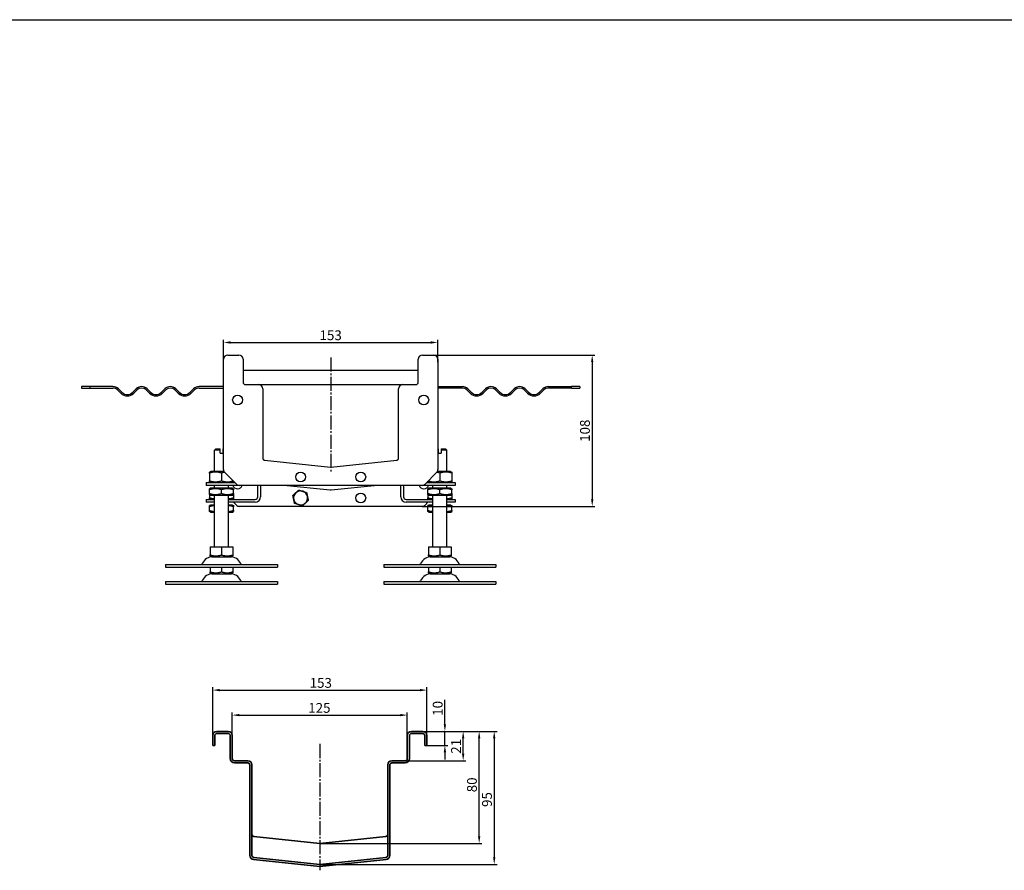
# Model space of a CAD drawing. Units: millimetres. Extents: x 7096 to 26156, y -20428 to 2482.
# Drawn here: x 15300 to 16003, y -6914 to -6307 of the extents above; entities that cross this region are included whole.
import ezdxf

# ---------------------------------------------------------------- set-up
doc = ezdxf.new("R2010")
doc.units = ezdxf.units.MM
doc.linetypes.add('GEN7', pattern=[13.75, 10, -1.25, 1.25, -1.25])
doc.layers.add('5', color=3, linetype='Continuous')
doc.layers.add('7', color=4, linetype='GEN7')
doc.layers.add('Viditelná (ISO)', color=7, linetype='Continuous', lineweight=35)
doc.styles.add('Text poznámky (ISO)', font='tahoma.ttf')
doc.dimstyles.new('Výchozí (ISO)', dxfattribs={"dimtxt": 3.5, "dimasz": 2.5, "dimexe": 1, "dimexo": 0, "dimgap": 0.762, "dimtad": 1, "dimrnd": 1e-08, "dimtxsty": 'Text poznámky (ISO)', "dimcen": 0.09, "dimdle": 10, "dimclrd": 256, "dimclre": 256, "dimclrt": 256, "dimazin": 2, "dimtfac": 1.001486, "dimtmove": 0, "dimatfit": 3, "dimfxl": 1, "dimtolj": 1, "dimlwd": -1, "dimlwe": -1, "dimarcsym": 0})

# ---------------------------------------------------------------- blocks, each defined once
blk = doc.blocks.new('*D52')
at = {"layer": '5', "transparency": 16777216}
for p, q in [((15591.46, -6546.07), (15710.75, -6546.07)), ((15708.75, -6551.07), (15708.75, -6649.07)), ((15587.22, -6654.07), (15710.75, -6654.07))]:
    blk.add_line(p, q, dxfattribs=at)
for points in [[(15709.59, -6551.07), (15707.92, -6551.07), (15708.75, -6546.07)], [(15707.92, -6649.07), (15709.59, -6649.07), (15708.75, -6654.07)]]:
    blk.add_solid(points, dxfattribs=at)
at = {"layer": 'Defpoints', "color": 0, "transparency": 16777216}
for p in [(15591.46, -6546.07), (15587.22, -6654.07), (15708.75, -6654.07)]:
    blk.add_point(p, dxfattribs=at)
at = {"layer": '5', "transparency": 16777216, "insert": (15703.57, -6600.07), "char_height": 7, "attachment_point": 5, "rotation": 90, "style": 'Text poznámky (ISO)'}
blk.add_mtext('\\A1;108', dxfattribs=at)
blk = doc.blocks.new('*D53')
at = {"layer": '5', "transparency": 16777216}
for p, q in [((15445.46, -6549.07), (15445.46, -6535.07)), ((15450.46, -6537.07), (15593.46, -6537.07)), ((15598.46, -6551.15), (15598.46, -6535.07))]:
    blk.add_line(p, q, dxfattribs=at)
for points in [[(15450.46, -6536.23), (15450.46, -6537.9), (15445.46, -6537.07)], [(15593.46, -6537.9), (15593.46, -6536.23), (15598.46, -6537.07)]]:
    blk.add_solid(points, dxfattribs=at)
at = {"layer": 'Defpoints', "color": 0, "transparency": 16777216}
for p in [(15598.46, -6537.07), (15445.46, -6549.07), (15598.46, -6551.15)]:
    blk.add_point(p, dxfattribs=at)
at = {"layer": '5', "transparency": 16777216, "insert": (15521.96, -6531.9), "char_height": 7, "attachment_point": 5, "style": 'Text poznámky (ISO)'}
blk.add_mtext('\\A1;153', dxfattribs=at)
blk = doc.blocks.new('*D54')
at = {"layer": '5', "transparency": 16777216}
for p, q in [((15585.65, -6814.73), (15630.03, -6814.73)), ((15628.03, -6889.73), (15628.03, -6819.73)), ((15514.2, -6894.73), (15630.03, -6894.73))]:
    blk.add_line(p, q, dxfattribs=at)
for points in [[(15628.86, -6819.73), (15627.2, -6819.73), (15628.03, -6814.73)], [(15627.2, -6889.73), (15628.86, -6889.73), (15628.03, -6894.73)]]:
    blk.add_solid(points, dxfattribs=at)
at = {"layer": 'Defpoints', "color": 0, "transparency": 16777216}
for p in [(15585.65, -6814.73), (15628.03, -6814.73), (15514.2, -6894.73)]:
    blk.add_point(p, dxfattribs=at)
at = {"layer": '5', "transparency": 16777216, "insert": (15622.85, -6852.93), "char_height": 7, "attachment_point": 5, "rotation": 90, "style": 'Text poznámky (ISO)'}
blk.add_mtext('\\A1;80', dxfattribs=at)
blk = doc.blocks.new('*D55')
at = {"layer": '5', "transparency": 16777216}
for p, q in [((15587.7, -6814.73), (15640.77, -6814.73)), ((15638.77, -6819.73), (15638.77, -6904.73)), ((15514.2, -6909.73), (15640.77, -6909.73))]:
    blk.add_line(p, q, dxfattribs=at)
for points in [[(15639.6, -6819.73), (15637.94, -6819.73), (15638.77, -6814.73)], [(15637.94, -6904.73), (15639.6, -6904.73), (15638.77, -6909.73)]]:
    blk.add_solid(points, dxfattribs=at)
at = {"layer": 'Defpoints', "color": 0, "transparency": 16777216}
for p in [(15587.7, -6814.73), (15514.2, -6909.73), (15638.77, -6909.73)]:
    blk.add_point(p, dxfattribs=at)
at = {"layer": '5', "transparency": 16777216, "insert": (15633.6, -6863.42), "char_height": 7, "attachment_point": 5, "rotation": 90, "style": 'Text poznámky (ISO)'}
blk.add_mtext('\\A1;95', dxfattribs=at)
blk = doc.blocks.new('*D56')
at = {"layer": '5', "transparency": 16777216}
for p, q in [((15437.7, -6824.73), (15437.7, -6783.3)), ((15442.7, -6785.3), (15585.7, -6785.3)), ((15590.7, -6824.73), (15590.7, -6783.3))]:
    blk.add_line(p, q, dxfattribs=at)
for points in [[(15442.7, -6784.46), (15442.7, -6786.13), (15437.7, -6785.3)], [(15585.7, -6786.13), (15585.7, -6784.46), (15590.7, -6785.3)]]:
    blk.add_solid(points, dxfattribs=at)
at = {"layer": 'Defpoints', "color": 0, "transparency": 16777216}
for p in [(15590.7, -6785.3), (15437.7, -6824.73), (15590.7, -6824.73)]:
    blk.add_point(p, dxfattribs=at)
at = {"layer": '5', "transparency": 16777216, "insert": (15514.9, -6780.13), "char_height": 7, "attachment_point": 5, "style": 'Text poznámky (ISO)'}
blk.add_mtext('\\A1;153', dxfattribs=at)
blk = doc.blocks.new('*D57')
at = {"layer": '5', "transparency": 16777216}
for p, q in [((15451.7, -6817.73), (15451.7, -6801.16)), ((15456.7, -6803.16), (15571.7, -6803.16)), ((15576.7, -6817.73), (15576.7, -6801.16))]:
    blk.add_line(p, q, dxfattribs=at)
for points in [[(15456.7, -6802.32), (15456.7, -6803.99), (15451.7, -6803.16)], [(15571.7, -6803.99), (15571.7, -6802.32), (15576.7, -6803.16)]]:
    blk.add_solid(points, dxfattribs=at)
at = {"layer": 'Defpoints', "color": 0, "transparency": 16777216}
for p in [(15576.7, -6803.16), (15451.7, -6817.73), (15576.7, -6817.73)]:
    blk.add_point(p, dxfattribs=at)
at = {"layer": '5', "transparency": 16777216, "insert": (15513.88, -6797.99), "char_height": 7, "attachment_point": 5, "style": 'Text poznámky (ISO)'}
blk.add_mtext('\\A1;125', dxfattribs=at)
blk = doc.blocks.new('*D58')
at = {"layer": '5', "transparency": 16777216}
for p, q in [((15603.55, -6809.73), (15603.55, -6792.28)), ((15587.7, -6814.73), (15605.55, -6814.73)), ((15603.55, -6824.73), (15603.55, -6814.73)), ((15590.7, -6824.73), (15605.55, -6824.73)), ((15603.55, -6829.73), (15603.55, -6834.73))]:
    blk.add_line(p, q, dxfattribs=at)
for points in [[(15602.72, -6809.73), (15604.38, -6809.73), (15603.55, -6814.73)], [(15604.38, -6829.73), (15602.72, -6829.73), (15603.55, -6824.73)]]:
    blk.add_solid(points, dxfattribs=at)
at = {"layer": 'Defpoints', "color": 0, "transparency": 16777216}
for p in [(15587.7, -6814.73), (15603.55, -6814.73), (15590.7, -6824.73)]:
    blk.add_point(p, dxfattribs=at)
at = {"layer": '5', "transparency": 16777216, "insert": (15598.38, -6798.33), "char_height": 7, "attachment_point": 5, "rotation": 90, "style": 'Text poznámky (ISO)'}
blk.add_mtext('\\A1;10', dxfattribs=at)
blk = doc.blocks.new('*D59')
at = {"layer": '5', "transparency": 16777216}
for p, q in [((15582.38, -6814.73), (15618.6, -6814.73)), ((15616.6, -6830.73), (15616.6, -6819.73)), ((15575.2, -6835.73), (15618.6, -6835.73))]:
    blk.add_line(p, q, dxfattribs=at)
for points in [[(15617.43, -6819.73), (15615.77, -6819.73), (15616.6, -6814.73)], [(15615.77, -6830.73), (15617.43, -6830.73), (15616.6, -6835.73)]]:
    blk.add_solid(points, dxfattribs=at)
at = {"layer": 'Defpoints', "color": 0, "transparency": 16777216}
for p in [(15582.38, -6814.73), (15616.6, -6814.73), (15575.2, -6835.73)]:
    blk.add_point(p, dxfattribs=at)
at = {"layer": '5', "transparency": 16777216, "insert": (15611.5, -6825.44), "char_height": 7, "attachment_point": 5, "rotation": 90, "style": 'Text poznámky (ISO)'}
blk.add_mtext('\\A1;21', dxfattribs=at)

msp = doc.modelspace()

# ---------------------------------------------------------------- linework, layer by layer
for p, q in [((13986.62, -6306.57), (18043.24, -6306.57)), ((15448.46, -6546.07), (15456.46, -6546.07)), ((15587.46, -6546.07), (15595.46, -6546.07)), ((15445.46, -6627.82), (15445.46, -6549.07)), ((15459.46, -6549.07), (15459.46, -6565.57)), ((15584.46, -6565.57), (15584.46, -6549.07)), ((15598.46, -6549.07), (15598.46, -6627.82)), ((15584.46, -6557.07), (15459.46, -6557.07)), ((15460.96, -6567.07), (15470.46, -6567.07)), ((15470.46, -6567.07), (15573.46, -6567.07)), ((15573.46, -6567.07), (15582.96, -6567.07)), ((15349.98, -6568.57), (15343.96, -6568.57)), ((15343.96, -6568.57), (15343.96, -6569.57)), ((15343.96, -6569.57), (15349.98, -6569.57)), ((15366.46, -6568.57), (15349.98, -6568.57)), ((15349.98, -6568.57), (15349.98, -6569.57)), ((15349.98, -6569.57), (15366.46, -6569.57)), ((15369.65, -6570.88), (15372.12, -6573.36)), ((15372.83, -6572.65), (15370.35, -6570.18)), ((15383.08, -6570.18), (15380.61, -6572.65)), ((15381.31, -6573.36), (15383.79, -6570.88)), ((15390.15, -6570.88), (15392.63, -6573.36)), ((15393.33, -6572.65), (15390.86, -6570.18)), ((15403.59, -6570.18), (15401.11, -6572.65)), ((15401.82, -6573.36), (15404.29, -6570.88)), ((15410.66, -6570.88), (15413.13, -6573.36)), ((15413.84, -6572.65), (15411.37, -6570.18)), ((15424.09, -6570.18), (15421.62, -6572.65)), ((15422.33, -6573.36), (15424.8, -6570.88)), ((15445.46, -6568.57), (15427.98, -6568.57)), ((15427.98, -6569.57), (15445.46, -6569.57)), ((15473.46, -6570.07), (15473.46, -6619.62)), ((15570.46, -6619.62), (15570.46, -6570.07)), ((15598.46, -6568.57), (15615.95, -6568.57)), ((15615.95, -6569.57), (15598.46, -6569.57)), ((15621.6, -6573.36), (15619.13, -6570.88)), ((15619.83, -6570.18), (15622.31, -6572.65)), ((15630.09, -6572.65), (15632.56, -6570.18)), ((15633.27, -6570.88), (15630.79, -6573.36)), ((15642.11, -6573.36), (15639.63, -6570.88)), ((15640.34, -6570.18), (15642.82, -6572.65)), ((15650.59, -6572.65), (15653.07, -6570.18)), ((15653.78, -6570.88), (15651.3, -6573.36)), ((15662.61, -6573.36), (15660.14, -6570.88)), ((15660.85, -6570.18), (15663.32, -6572.65)), ((15671.1, -6572.65), (15673.57, -6570.18)), ((15674.28, -6570.88), (15671.81, -6573.36)), ((15677.46, -6568.57), (15693.95, -6568.57)), ((15693.95, -6569.57), (15677.46, -6569.57)), ((15693.95, -6569.57), (15693.95, -6568.57)), ((15699.96, -6568.57), (15693.95, -6568.57)), ((15693.95, -6569.57), (15699.96, -6569.57)), ((15699.96, -6568.57), (15699.96, -6569.57)), ((15439.96, -6613.07), (15438.96, -6614.07)), ((15442.96, -6614.07), (15438.96, -6614.07)), ((15438.96, -6629.07), (15438.96, -6614.07)), ((15439.96, -6613.07), (15442.96, -6613.07)), ((15442.96, -6616.07), (15442.96, -6614.07)), ((15442.96, -6616.07), (15444.96, -6616.07)), ((15444.96, -6613.07), (15445.46, -6613.07)), ((15445.46, -6614.07), (15444.96, -6614.07)), ((15444.96, -6614.07), (15444.96, -6616.07)), ((15598.46, -6613.07), (15598.96, -6613.07)), ((15598.96, -6614.07), (15598.46, -6614.07)), ((15598.96, -6616.07), (15598.96, -6614.07)), ((15598.96, -6616.07), (15600.96, -6616.07)), ((15600.96, -6613.07), (15603.96, -6613.07)), ((15604.96, -6614.07), (15600.96, -6614.07)), ((15600.96, -6614.07), (15600.96, -6616.07)), ((15603.96, -6613.07), (15604.96, -6614.07)), ((15604.96, -6629.07), (15604.96, -6614.07)), ((15474.81, -6621.11), (15521.81, -6626.05)), ((15522.12, -6626.05), (15569.12, -6621.11)), ((15436.31, -6629.07), (15435.46, -6629.56)), ((15435.46, -6630.32), (15435.46, -6635.82)), ((15445.73, -6629.07), (15436.31, -6629.07)), ((15443.96, -6630.32), (15443.96, -6635.82)), ((15454.59, -6638.19), (15446.34, -6629.94)), ((15597.59, -6629.94), (15589.34, -6638.19)), ((15607.61, -6629.07), (15598.19, -6629.07)), ((15599.96, -6630.32), (15599.96, -6635.82)), ((15607.61, -6629.07), (15608.46, -6629.56)), ((15608.46, -6630.32), (15608.46, -6635.82)), ((15432.96, -6637.07), (15445.46, -6637.07)), ((15432.96, -6637.07), (15432.96, -6639.07)), ((15436.31, -6637.07), (15435.46, -6636.58)), ((15445.46, -6637.07), (15453.46, -6637.07)), ((15451.61, -6637.07), (15452.46, -6636.58)), ((15590.46, -6637.07), (15598.46, -6637.07)), ((15592.31, -6637.07), (15591.46, -6636.58)), ((15598.46, -6637.07), (15610.96, -6637.07)), ((15607.61, -6637.07), (15608.46, -6636.58)), ((15610.96, -6637.07), (15610.96, -6639.07)), ((15445.46, -6639.07), (15432.96, -6639.07)), ((15436.16, -6641.07), (15435.46, -6641.47)), ((15435.46, -6644.9), (15435.46, -6642.23)), ((15451.76, -6641.07), (15436.16, -6641.07)), ((15438.96, -6641.07), (15438.96, -6639.07)), ((15443.96, -6644.9), (15443.96, -6642.23)), ((15456.71, -6639.07), (15445.46, -6639.07)), ((15448.96, -6641.07), (15448.96, -6639.07)), ((15451.76, -6641.07), (15452.46, -6641.47)), ((15452.46, -6644.9), (15452.46, -6642.23)), ((15587.22, -6639.07), (15456.71, -6639.07)), ((15469.96, -6647.16), (15469.96, -6639.07)), ((15471.96, -6639.07), (15471.96, -6647.16)), ((15521.65, -6642.54), (15488.59, -6639.07)), ((15555.34, -6639.07), (15522.28, -6642.54)), ((15571.96, -6647.16), (15571.96, -6639.07)), ((15573.96, -6639.07), (15573.96, -6647.16)), ((15598.46, -6639.07), (15587.22, -6639.07)), ((15592.16, -6641.07), (15591.46, -6641.47)), ((15591.46, -6644.9), (15591.46, -6642.23)), ((15607.76, -6641.07), (15592.16, -6641.07)), ((15594.96, -6641.07), (15594.96, -6639.07)), ((15610.96, -6639.07), (15598.46, -6639.07)), ((15599.96, -6644.9), (15599.96, -6642.23)), ((15604.96, -6641.07), (15604.96, -6639.07)), ((15607.76, -6641.07), (15608.46, -6641.47)), ((15608.46, -6644.9), (15608.46, -6642.23)), ((15432.96, -6649.16), (15438.96, -6649.16)), ((15432.96, -6649.16), (15432.96, -6651.16)), ((15438.96, -6651.16), (15432.96, -6651.16)), ((15436.16, -6646.07), (15435.46, -6645.66)), ((15435.46, -6645.66), (15435.46, -6647.91)), ((15436.31, -6649.16), (15435.46, -6648.67)), ((15436.16, -6646.07), (15451.76, -6646.07)), ((15438.96, -6683.07), (15438.96, -6646.07)), ((15448.96, -6683.07), (15448.96, -6646.07)), ((15448.96, -6649.16), (15467.96, -6649.16)), ((15467.96, -6651.16), (15448.96, -6651.16)), ((15451.61, -6649.16), (15452.46, -6648.67)), ((15451.76, -6646.07), (15452.46, -6645.66)), ((15452.46, -6645.66), (15452.46, -6647.91)), ((15454.59, -6653.19), (15452.56, -6651.16)), ((15575.96, -6649.16), (15594.96, -6649.16)), ((15594.96, -6651.16), (15575.96, -6651.16)), ((15591.37, -6651.16), (15589.34, -6653.19)), ((15592.16, -6646.07), (15591.46, -6645.66)), ((15591.46, -6645.66), (15591.46, -6647.91)), ((15592.31, -6649.16), (15591.46, -6648.67)), ((15592.16, -6646.07), (15607.76, -6646.07)), ((15594.96, -6683.07), (15594.96, -6646.07)), ((15604.96, -6683.07), (15604.96, -6646.07)), ((15604.96, -6649.16), (15610.96, -6649.16)), ((15610.96, -6651.16), (15604.96, -6651.16)), ((15607.61, -6649.16), (15608.46, -6648.67)), ((15607.76, -6646.07), (15608.46, -6645.66)), ((15608.46, -6645.66), (15608.46, -6647.91)), ((15610.96, -6649.16), (15610.96, -6651.16)), ((15436.16, -6653.16), (15435.46, -6653.56)), ((15435.46, -6656.99), (15435.46, -6654.32)), ((15436.16, -6658.16), (15435.46, -6657.75)), ((15438.96, -6653.16), (15436.16, -6653.16)), ((15436.16, -6658.16), (15438.96, -6658.16)), ((15451.76, -6653.16), (15448.96, -6653.16)), ((15448.96, -6658.16), (15451.76, -6658.16)), ((15451.76, -6653.16), (15452.46, -6653.56)), ((15451.76, -6658.16), (15452.46, -6657.75)), ((15452.46, -6656.99), (15452.46, -6654.32)), ((15587.22, -6654.07), (15456.71, -6654.07)), ((15592.16, -6653.16), (15591.46, -6653.56)), ((15591.46, -6656.99), (15591.46, -6654.32)), ((15592.16, -6658.16), (15591.46, -6657.75)), ((15594.96, -6653.16), (15592.16, -6653.16)), ((15592.16, -6658.16), (15594.96, -6658.16)), ((15607.76, -6653.16), (15604.96, -6653.16)), ((15604.96, -6658.16), (15607.76, -6658.16)), ((15607.76, -6653.16), (15608.46, -6653.56)), ((15607.76, -6658.16), (15608.46, -6657.75)), ((15608.46, -6656.99), (15608.46, -6654.32)), ((15435.95, -6683.07), (15435.95, -6688.73)), ((15435.95, -6683.07), (15443.96, -6683.07)), ((15443.96, -6683.07), (15443.96, -6688.73)), ((15443.96, -6683.07), (15451.97, -6683.07)), ((15451.97, -6683.07), (15451.97, -6688.73)), ((15591.95, -6683.07), (15591.95, -6688.73)), ((15591.95, -6683.07), (15599.96, -6683.07)), ((15599.96, -6683.07), (15599.96, -6688.73)), ((15599.96, -6683.07), (15607.97, -6683.07)), ((15607.97, -6683.07), (15607.97, -6688.73)), ((15437.03, -6690.07), (15435.95, -6689.45)), ((15437.03, -6690.07), (15450.9, -6690.07)), ((15450.9, -6690.07), (15451.97, -6689.45)), ((15593.03, -6690.07), (15591.95, -6689.45)), ((15593.03, -6690.07), (15606.9, -6690.07)), ((15606.9, -6690.07), (15607.97, -6689.45)), ((15403.96, -6695.57), (15483.96, -6695.57)), ((15403.96, -6695.57), (15403.96, -6697.57)), ((15403.96, -6697.57), (15483.96, -6697.57)), ((15435.95, -6697.57), (15435.95, -6700.82)), ((15437.03, -6702.16), (15435.95, -6701.54)), ((15443.96, -6697.57), (15443.96, -6700.82)), ((15450.9, -6702.16), (15451.97, -6701.54)), ((15451.97, -6697.57), (15451.97, -6700.82)), ((15483.96, -6695.57), (15483.96, -6697.57)), ((15559.96, -6695.57), (15639.96, -6695.57)), ((15559.96, -6695.57), (15559.96, -6697.57)), ((15559.96, -6697.57), (15639.96, -6697.57)), ((15591.95, -6697.57), (15591.95, -6700.82)), ((15593.03, -6702.16), (15591.95, -6701.54)), ((15599.96, -6697.57), (15599.96, -6700.82)), ((15606.9, -6702.16), (15607.97, -6701.54)), ((15607.97, -6697.57), (15607.97, -6700.82)), ((15639.96, -6695.57), (15639.96, -6697.57)), ((15403.96, -6707.66), (15483.96, -6707.66)), ((15403.96, -6707.66), (15403.96, -6709.66)), ((15437.03, -6702.16), (15450.9, -6702.16)), ((15483.96, -6707.66), (15483.96, -6709.66)), ((15559.96, -6707.66), (15639.96, -6707.66)), ((15559.96, -6707.66), (15559.96, -6709.66)), ((15593.03, -6702.16), (15606.9, -6702.16)), ((15639.96, -6707.66), (15639.96, -6709.66)), ((15403.96, -6709.66), (15483.96, -6709.66)), ((15559.96, -6709.66), (15639.96, -6709.66)), ((15589.2, -6824.73), (15590.7, -6824.73))]:
    msp.add_line(p, q)
for centre in [(15455.46, -6578.07), (15588.46, -6578.07), (15500.46, -6633.07), (15543.46, -6633.07), (15543.46, -6648.07)]:
    msp.add_circle(centre, 3.5)
for centre, radius, start, end in [((15448.46, -6549.07), 3, 90, 180), ((15456.46, -6549.07), 3, 0, 90), ((15587.46, -6549.07), 3, 90, 180), ((15595.46, -6549.07), 3, 0, 90), ((15460.96, -6565.57), 1.5, 180, 270), ((15470.46, -6570.07), 3, 0, 90), ((15573.46, -6570.07), 3, 90, 180), ((15582.96, -6565.57), 1.5, 270, 0), ((15366.46, -6574.07), 5.5, 45, 90), ((15366.46, -6574.07), 4.5, 45, 90), ((15376.72, -6568.76), 6.5, 225, 315), ((15376.72, -6568.76), 5.5, 225, 315), ((15386.97, -6574.07), 5.5, 45, 135), ((15386.97, -6574.07), 4.5, 45, 135), ((15397.22, -6568.76), 6.5, 225, 315), ((15397.22, -6568.76), 5.5, 225, 315), ((15407.48, -6574.07), 5.5, 45, 135), ((15407.48, -6574.07), 4.5, 45, 135), ((15417.73, -6568.76), 6.5, 225, 315), ((15417.73, -6568.76), 5.5, 225, 315), ((15427.98, -6574.07), 5.5, 90, 135), ((15427.98, -6574.07), 4.5, 90, 135), ((15615.95, -6574.07), 5.5, 45, 90), ((15615.95, -6574.07), 4.5, 45, 90), ((15626.2, -6568.76), 6.5, 225, 315), ((15626.2, -6568.76), 5.5, 225, 315), ((15636.45, -6574.07), 5.5, 45, 135), ((15636.45, -6574.07), 4.5, 45, 135), ((15646.7, -6568.76), 6.5, 225, 315), ((15646.7, -6568.76), 5.5, 225, 315), ((15656.96, -6574.07), 5.5, 45, 135), ((15656.96, -6574.07), 4.5, 45, 135), ((15667.21, -6568.76), 6.5, 225, 315), ((15667.21, -6568.76), 5.5, 225, 315), ((15677.46, -6574.07), 5.5, 90, 135), ((15677.46, -6574.07), 4.5, 90, 135), ((15474.96, -6619.62), 1.5, 180, 264), ((15568.96, -6619.62), 1.5, 276, 0), ((15448.46, -6627.82), 3, 180, 225), ((15521.96, -6624.56), 1.5, 264, 276), ((15595.46, -6627.82), 3, 315, 0), ((15455.46, -6638.07), 3.5, 157.11406, 163.39845), ((15455.46, -6638.07), 3.5, 146.65572, 148.99728), ((15456.71, -6636.07), 3, 225, 270), ((15587.22, -6636.07), 3, 270, 315), ((15588.46, -6638.07), 3.5, 31.00272, 33.34428), ((15588.46, -6638.07), 3.5, 16.60155, 22.88594), ((15455.46, -6638.07), 3.5, 196.60155, 343.39845), ((15500.46, -6648.07), 5, 131.83774, 191.83774), ((15500.46, -6648.07), 5, 71.83774, 131.83774), ((15500.46, -6648.07), 5, 11.83774, 71.83774), ((15588.46, -6638.07), 3.5, 196.60155, 343.39845), ((15467.96, -6647.16), 4, 270, 0), ((15467.96, -6647.16), 2, 270, 0), ((15500.46, -6648.07), 5, 191.83774, 251.83774), ((15500.46, -6648.07), 5, 251.83774, 311.83774), ((15500.46, -6648.07), 5, 311.83774, 11.83774), ((15575.96, -6647.16), 4, 180, 270), ((15575.96, -6647.16), 2, 180, 270), ((15456.71, -6651.07), 3, 225, 270), ((15587.22, -6651.07), 3, 270, 315), ((15437.92, -6698.57), 8.5, 90, 155.09894), ((15450.01, -6698.57), 8.5, 24.90106, 90), ((15593.92, -6698.57), 8.5, 90, 155.09894), ((15606.01, -6698.57), 8.5, 24.90106, 90), ((15429.3, -6694.57), 1, 270, 335.09894), ((15458.63, -6694.57), 1, 204.90106, 270), ((15585.3, -6694.57), 1, 270, 335.09894), ((15614.63, -6694.57), 1, 204.90106, 270), ((15429.3, -6706.66), 1, 270, 335.09894), ((15437.92, -6710.66), 8.5, 90, 155.09894), ((15450.01, -6710.66), 8.5, 24.90106, 90), ((15458.63, -6706.66), 1, 204.90106, 270), ((15585.3, -6706.66), 1, 270, 335.09894), ((15593.92, -6710.66), 8.5, 90, 155.09894), ((15606.01, -6710.66), 8.5, 24.90106, 90), ((15614.63, -6706.66), 1, 204.90106, 270)]:
    msp.add_arc(centre, radius, start, end)
for points, weights in [([(15442.96, -6614.07), (15442.96, -6613.51), (15442.96, -6613.07)], [1.01967201941, 1.01641431551, 1]), ([(15444.96, -6613.07), (15444.96, -6613.51), (15444.96, -6614.07)], [1, 1.01641431551, 1.01967201941]), ([(15598.96, -6614.07), (15598.96, -6613.51), (15598.96, -6613.07)], [1.01967201941, 1.01641431551, 1]), ([(15600.96, -6613.07), (15600.96, -6613.51), (15600.96, -6614.07)], [1, 1.01641431551, 1.01967201941]), ([(15435.46, -6630.32), (15435.46, -6629.56), (15435.46, -6629.56)], [1, 1.07735026919, 1.07735026919]), ([(15443.96, -6630.32), (15439.71, -6628.9), (15435.46, -6630.32)], [1, 1.15470053838, 1]), ([(15446.16, -6629.74), (15445.12, -6629.93), (15443.96, -6630.32)], [1.05715206144, 1.03782386275, 1]), ([(15599.96, -6630.32), (15598.81, -6629.93), (15597.77, -6629.74)], [1, 1.03782386275, 1.05715206144]), ([(15608.46, -6630.32), (15604.21, -6628.9), (15599.96, -6630.32)], [1, 1.15470053838, 1]), ([(15608.46, -6629.56), (15608.46, -6629.56), (15608.46, -6630.32)], [1.07735026919, 1.07735026919, 1]), ([(15435.46, -6635.82), (15439.71, -6637.23), (15443.96, -6635.82)], [1, 1.15470053838, 1]), ([(15435.46, -6636.58), (15435.46, -6636.58), (15435.46, -6635.82)], [1.07735026919, 1.07735026919, 1]), ([(15443.96, -6635.82), (15448.14, -6637.21), (15452.28, -6635.88)], [1, 1.15170833644, 1.00586865415]), ([(15452.46, -6636.07), (15452.46, -6636.58), (15452.46, -6636.58)], [1.02420884345, 1.07735026919, 1.07735026919]), ([(15591.46, -6636.58), (15591.46, -6636.58), (15591.46, -6636.07)], [1.07735026919, 1.07735026919, 1.02420884345]), ([(15591.65, -6635.88), (15595.79, -6637.21), (15599.96, -6635.82)], [1.00586865415, 1.15170833644, 1]), ([(15599.96, -6635.82), (15604.21, -6637.23), (15608.46, -6635.82)], [1, 1.15470053838, 1]), ([(15608.46, -6635.82), (15608.46, -6636.58), (15608.46, -6636.58)], [1, 1.07735026919, 1.07735026919]), ([(15435.46, -6642.23), (15435.46, -6641.47), (15435.46, -6641.47)], [1, 1.07735026919, 1.07735026919]), ([(15443.96, -6642.23), (15439.71, -6640.81), (15435.46, -6642.23)], [1, 1.15470053838, 1]), ([(15435.46, -6645.66), (15435.46, -6645.66), (15435.46, -6644.9)], [1.07735026919, 1.07735026919, 1]), ([(15435.46, -6644.9), (15439.71, -6646.32), (15443.96, -6644.9)], [1, 1.15470053838, 1]), ([(15452.46, -6642.23), (15448.21, -6640.81), (15443.96, -6642.23)], [1, 1.15470053838, 1]), ([(15443.96, -6644.9), (15448.21, -6646.32), (15452.46, -6644.9)], [1, 1.15470053838, 1]), ([(15452.46, -6641.47), (15452.46, -6641.47), (15452.46, -6642.23)], [1.07735026919, 1.07735026919, 1]), ([(15452.46, -6644.9), (15452.46, -6645.66), (15452.46, -6645.66)], [1, 1.07735026919, 1.07735026919]), ([(15494.98, -6646.27), (15496.13, -6645.23), (15497.13, -6644.34)], [1, 1.0379548493, 1]), ([(15497.13, -6644.34), (15498.13, -6643.45), (15499.28, -6642.42)], [1, 1.0379548493, 1]), ([(15499.28, -6642.42), (15500.75, -6642.9), (15502.02, -6643.32)], [1, 1.0379548493, 1]), ([(15502.02, -6643.32), (15503.3, -6643.73), (15504.77, -6644.21)], [1, 1.0379548493, 1]), ([(15504.77, -6644.21), (15505.08, -6645.73), (15505.36, -6647.04)], [1, 1.0379548493, 1]), ([(15591.46, -6642.23), (15591.46, -6641.47), (15591.46, -6641.47)], [1, 1.07735026919, 1.07735026919]), ([(15599.96, -6642.23), (15595.71, -6640.81), (15591.46, -6642.23)], [1, 1.15470053838, 1]), ([(15591.46, -6645.66), (15591.46, -6645.66), (15591.46, -6644.9)], [1.07735026919, 1.07735026919, 1]), ([(15591.46, -6644.9), (15595.71, -6646.32), (15599.96, -6644.9)], [1, 1.15470053838, 1]), ([(15608.46, -6642.23), (15604.21, -6640.81), (15599.96, -6642.23)], [1, 1.15470053838, 1]), ([(15599.96, -6644.9), (15604.21, -6646.32), (15608.46, -6644.9)], [1, 1.15470053838, 1]), ([(15608.46, -6641.47), (15608.46, -6641.47), (15608.46, -6642.23)], [1.07735026919, 1.07735026919, 1]), ([(15608.46, -6644.9), (15608.46, -6645.66), (15608.46, -6645.66)], [1, 1.07735026919, 1.07735026919]), ([(15435.46, -6647.91), (15437.34, -6648.53), (15438.96, -6648.64)], [1, 1.06268235408, 1.07456879557]), ([(15435.46, -6648.67), (15435.46, -6648.67), (15435.46, -6647.91)], [1.07735026919, 1.07735026919, 1]), ([(15448.96, -6648.64), (15450.59, -6648.53), (15452.46, -6647.91)], [1.07456879557, 1.06268235408, 1]), ([(15452.46, -6647.91), (15452.46, -6648.67), (15452.46, -6648.67)], [1, 1.07735026919, 1.07735026919]), ([(15495.57, -6649.09), (15495.3, -6647.78), (15494.98, -6646.27)], [1, 1.0379548493, 1]), ([(15496.16, -6651.92), (15495.85, -6650.4), (15495.57, -6649.09)], [1, 1.0379548493, 1]), ([(15498.91, -6652.82), (15497.63, -6652.4), (15496.16, -6651.92)], [1, 1.0379548493, 1]), ([(15503.8, -6651.79), (15502.8, -6652.68), (15501.65, -6653.72)], [1, 1.0379548493, 1]), ([(15505.95, -6649.87), (15504.8, -6650.9), (15503.8, -6651.79)], [1, 1.0379548493, 1]), ([(15505.36, -6647.04), (15505.63, -6648.35), (15505.95, -6649.87)], [1, 1.0379548493, 1]), ([(15591.46, -6647.91), (15593.34, -6648.53), (15594.96, -6648.64)], [1, 1.06268235408, 1.07456879557]), ([(15591.46, -6648.67), (15591.46, -6648.67), (15591.46, -6647.91)], [1.07735026919, 1.07735026919, 1]), ([(15604.96, -6648.64), (15606.59, -6648.53), (15608.46, -6647.91)], [1.07456879557, 1.06268235408, 1]), ([(15608.46, -6647.91), (15608.46, -6648.67), (15608.46, -6648.67)], [1, 1.07735026919, 1.07735026919]), ([(15435.46, -6654.32), (15435.46, -6653.56), (15435.46, -6653.56)], [1, 1.07735026919, 1.07735026919]), ([(15438.96, -6653.59), (15437.34, -6653.7), (15435.46, -6654.32)], [1.07456879557, 1.06268235408, 1]), ([(15435.46, -6657.75), (15435.46, -6657.75), (15435.46, -6656.99)], [1.07735026919, 1.07735026919, 1]), ([(15435.46, -6656.99), (15437.34, -6657.62), (15438.96, -6657.73)], [1, 1.06268235408, 1.07456879557]), ([(15452.46, -6654.32), (15450.59, -6653.7), (15448.96, -6653.59)], [1, 1.06268235408, 1.07456879557]), ([(15448.96, -6657.73), (15450.59, -6657.62), (15452.46, -6656.99)], [1.07456879557, 1.06268235408, 1]), ([(15452.46, -6653.56), (15452.46, -6653.56), (15452.46, -6654.32)], [1.07735026919, 1.07735026919, 1]), ([(15452.46, -6656.99), (15452.46, -6657.75), (15452.46, -6657.75)], [1, 1.07735026919, 1.07735026919]), ([(15501.65, -6653.72), (15500.18, -6653.23), (15498.91, -6652.82)], [1, 1.0379548493, 1]), ([(15591.46, -6654.32), (15591.46, -6653.56), (15591.46, -6653.56)], [1, 1.07735026919, 1.07735026919]), ([(15594.96, -6653.59), (15593.34, -6653.7), (15591.46, -6654.32)], [1.07456879557, 1.06268235408, 1]), ([(15591.46, -6657.75), (15591.46, -6657.75), (15591.46, -6656.99)], [1.07735026919, 1.07735026919, 1]), ([(15591.46, -6656.99), (15593.34, -6657.62), (15594.96, -6657.73)], [1, 1.06268235408, 1.07456879557]), ([(15608.46, -6654.32), (15606.59, -6653.7), (15604.96, -6653.59)], [1, 1.06268235408, 1.07456879557]), ([(15604.96, -6657.73), (15606.59, -6657.62), (15608.46, -6656.99)], [1.07456879557, 1.06268235408, 1]), ([(15608.46, -6653.56), (15608.46, -6653.56), (15608.46, -6654.32)], [1.07735026919, 1.07735026919, 1]), ([(15608.46, -6656.99), (15608.46, -6657.75), (15608.46, -6657.75)], [1, 1.07735026919, 1.07735026919]), ([(15435.95, -6688.73), (15439.96, -6690.07), (15443.96, -6688.73)], [1.16127596677, 1.34092598403, 1.16127596677]), ([(15435.95, -6689.45), (15435.95, -6689.45), (15435.95, -6688.73)], [1.2511009754, 1.2511009754, 1.16127596677]), ([(15443.96, -6688.73), (15447.97, -6690.07), (15451.97, -6688.73)], [1.16127596677, 1.34092598403, 1.16127596677]), ([(15451.97, -6688.73), (15451.97, -6689.45), (15451.97, -6689.45)], [1.16127596677, 1.2511009754, 1.2511009754]), ([(15591.95, -6688.73), (15595.96, -6690.07), (15599.96, -6688.73)], [1.16127596677, 1.34092598403, 1.16127596677]), ([(15591.95, -6689.45), (15591.95, -6689.45), (15591.95, -6688.73)], [1.2511009754, 1.2511009754, 1.16127596677]), ([(15599.96, -6688.73), (15603.97, -6690.07), (15607.97, -6688.73)], [1.16127596677, 1.34092598403, 1.16127596677]), ([(15607.97, -6688.73), (15607.97, -6689.45), (15607.97, -6689.45)], [1.16127596677, 1.2511009754, 1.2511009754]), ([(15435.95, -6700.82), (15439.96, -6702.16), (15443.96, -6700.82)], [1.16127596677, 1.34092598403, 1.16127596677]), ([(15435.95, -6701.54), (15435.95, -6701.54), (15435.95, -6700.82)], [1.2511009754, 1.2511009754, 1.16127596677]), ([(15443.96, -6700.82), (15447.97, -6702.16), (15451.97, -6700.82)], [1.16127596677, 1.34092598403, 1.16127596677]), ([(15451.97, -6700.82), (15451.97, -6701.54), (15451.97, -6701.54)], [1.16127596677, 1.2511009754, 1.2511009754]), ([(15591.95, -6700.82), (15595.96, -6702.16), (15599.96, -6700.82)], [1.16127596677, 1.34092598403, 1.16127596677]), ([(15591.95, -6701.54), (15591.95, -6701.54), (15591.95, -6700.82)], [1.2511009754, 1.2511009754, 1.16127596677]), ([(15599.96, -6700.82), (15603.97, -6702.16), (15607.97, -6700.82)], [1.16127596677, 1.34092598403, 1.16127596677]), ([(15607.97, -6700.82), (15607.97, -6701.54), (15607.97, -6701.54)], [1.16127596677, 1.2511009754, 1.2511009754])]:
    msp.add_rational_spline(points, weights, degree=2)
for points in [[(15473.46, -6619.62), (15473.46, -6619.78), (15473.49, -6619.96), (15473.62, -6620.31), (15473.72, -6620.48), (15473.98, -6620.76), (15474.13, -6620.88), (15474.47, -6621.04), (15474.64, -6621.09), (15474.81, -6621.11)], [(15569.12, -6621.11), (15569.29, -6621.09), (15569.46, -6621.04), (15569.79, -6620.88), (15569.95, -6620.76), (15570.21, -6620.48), (15570.31, -6620.31), (15570.43, -6619.96), (15570.46, -6619.78), (15570.46, -6619.62)]]:
    msp.add_open_spline(points, degree=3, knots=[0, 0, 0, 0, 0.25, 0.25, 0.5, 0.5, 0.75, 0.75, 1, 1, 1, 1])
msp.add_open_spline([(15522.28, -6642.54), (15522.07, -6642.56), (15521.86, -6642.56), (15521.65, -6642.54)], degree=3)
at = {"layer": '7'}
for p, q in [((15521.96, -6547.89), (15521.96, -6630.25)), ((15514.2, -6823.77), (15514.2, -6913.96))]:
    msp.add_line(p, q, dxfattribs=at)
at = {"layer": 'Viditelná (ISO)'}
for p, q in [((15437.7, -6817.73), (15437.7, -6824.73)), ((15439.2, -6824.73), (15439.2, -6817.73)), ((15448.7, -6814.73), (15440.7, -6814.73)), ((15440.7, -6816.23), (15448.7, -6816.23)), ((15450.2, -6817.73), (15450.2, -6834.23)), ((15451.7, -6834.23), (15451.7, -6817.73)), ((15576.7, -6817.73), (15576.7, -6834.23)), ((15578.2, -6834.23), (15578.2, -6817.73)), ((15587.7, -6814.73), (15579.7, -6814.73)), ((15579.7, -6816.23), (15587.7, -6816.23)), ((15589.2, -6817.73), (15589.2, -6824.73)), ((15590.7, -6824.73), (15590.7, -6817.73)), ((15437.7, -6824.73), (15439.2, -6824.73)), ((15462.7, -6835.73), (15453.2, -6835.73)), ((15453.2, -6837.23), (15462.7, -6837.23)), ((15464.2, -6838.73), (15464.2, -6888.28)), ((15465.7, -6888.28), (15465.7, -6838.73)), ((15562.7, -6838.73), (15562.7, -6888.28)), ((15564.2, -6888.28), (15564.2, -6838.73)), ((15575.2, -6835.73), (15565.7, -6835.73)), ((15565.7, -6837.23), (15575.2, -6837.23)), ((15464.2, -6883.73), (15464.2, -6903.28)), ((15465.7, -6903.28), (15465.7, -6883.73)), ((15562.7, -6883.73), (15562.7, -6903.28)), ((15564.2, -6903.28), (15564.2, -6883.73)), ((15514.2, -6894.73), (15467.05, -6889.77)), ((15561.36, -6889.77), (15514.2, -6894.73)), ((15514.2, -6909.73), (15467.05, -6904.77)), ((15561.36, -6904.77), (15514.2, -6909.73)), ((15466.89, -6906.26), (15514.2, -6911.23)), ((15514.2, -6911.23), (15561.52, -6906.26))]:
    msp.add_line(p, q, dxfattribs=at)
for centre, radius, start, end in [((15440.7, -6817.73), 3, 90, 180), ((15440.7, -6817.73), 1.5, 90, 180), ((15448.7, -6817.73), 3, 0, 90), ((15448.7, -6817.73), 1.5, 0, 90), ((15579.7, -6817.73), 3, 90, 180), ((15579.7, -6817.73), 1.5, 90, 180), ((15587.7, -6817.73), 3, 0, 90), ((15587.7, -6817.73), 1.5, 0, 90), ((15453.2, -6834.23), 3, 180, 270), ((15453.2, -6834.23), 1.5, 180, 270), ((15575.2, -6834.23), 1.5, 270, 0), ((15575.2, -6834.23), 3, 270, 0), ((15462.7, -6838.73), 3, 0, 90), ((15462.7, -6838.73), 1.5, 0, 90), ((15565.7, -6838.73), 3, 90, 180), ((15565.7, -6838.73), 1.5, 90, 180), ((15467.2, -6888.28), 1.5, 180, 264), ((15561.2, -6888.28), 1.5, 276, 0), ((15467.2, -6903.28), 3, 180, 264), ((15467.2, -6903.28), 1.5, 180, 264), ((15561.2, -6903.28), 1.5, 276, 0), ((15561.2, -6903.28), 3, 276, 0)]:
    msp.add_arc(centre, radius, start, end, dxfattribs=at)

# ---------------------------------------------------------------- dimensions: what is measured, and where the dimension line sits
at = {"layer": '5'}
dim = msp.add_linear_dim(base=(15598.46, -6537.07), p1=(15445.46, -6549.07), p2=(15598.46, -6551.15), dimstyle='Výchozí (ISO)', override={"dimscale": 2, "dimdec": 1, "dimtofl": 0, "dimatfit": 1}, dxfattribs=at)
dim.commit()
dim.dimension.update_dxf_attribs({"geometry": '*D53', "text_midpoint": (15521.96, -6531.9)})
dim = msp.add_linear_dim(base=(15708.75, -6654.07), p1=(15591.46, -6546.07), p2=(15587.22, -6654.07), angle=90, dimstyle='Výchozí (ISO)', override={"dimscale": 2, "dimdec": 1, "dimtofl": 0, "dimatfit": 1}, dxfattribs=at)
dim.commit()
dim.dimension.update_dxf_attribs({"geometry": '*D52', "text_midpoint": (15703.57, -6600.07)})
for base, p1, p2, picture, middle in [((15590.7, -6785.3), (15437.7, -6824.73), (15590.7, -6824.73), '*D56', (15514.9, -6785.3)), ((15576.7, -6803.16), (15451.7, -6817.73), (15576.7, -6817.73), '*D57', (15513.88, -6803.16))]:
    dim = msp.add_linear_dim(base=base, p1=p1, p2=p2, dimstyle='Výchozí (ISO)', override={"dimscale": 2, "dimdec": 1, "dimtofl": 0, "dimatfit": 1}, dxfattribs=at)
    dim.commit()
    dim.dimension.update_dxf_attribs({"geometry": picture, "text_midpoint": middle, "dimtype": 160})
for base, p1, p2, override, picture, middle in [((15603.55, -6814.73), (15590.7, -6824.73), (15587.7, -6814.73), {"dimscale": 2, "dimdec": 1, "dimatfit": 1}, '*D58', (15603.55, -6798.33)), ((15628.03, -6814.73), (15514.2, -6894.73), (15585.65, -6814.73), {"dimscale": 2, "dimdec": 1, "dimtofl": 0, "dimatfit": 1}, '*D54', (15628.03, -6852.93)), ((15638.77, -6909.73), (15587.7, -6814.73), (15514.2, -6909.73), {"dimscale": 2, "dimdec": 1, "dimtofl": 0, "dimatfit": 1}, '*D55', (15638.77, -6863.42)), ((15616.6, -6814.73), (15575.2, -6835.73), (15582.38, -6814.73), {"dimscale": 2, "dimdec": 1, "dimtofl": 0, "dimatfit": 1}, '*D59', (15616.6, -6825.44))]:
    dim = msp.add_linear_dim(base=base, p1=p1, p2=p2, angle=90, dimstyle='Výchozí (ISO)', override=override, dxfattribs=at)
    dim.commit()
    dim.dimension.update_dxf_attribs({"geometry": picture, "text_midpoint": middle, "dimtype": 160})

doc.saveas('drawing.dxf')
